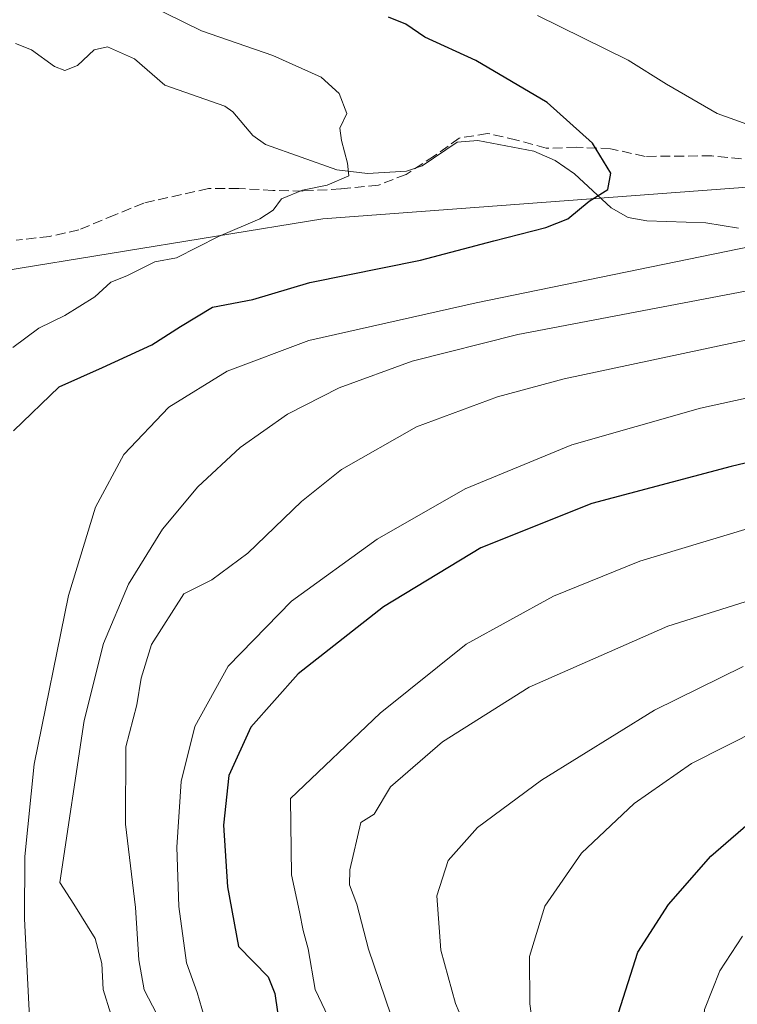
# Model space of a CAD drawing. Units: metres. Extents: x 617406 to 620870, y 4745627 to 4748000.
# Drawn here: x 618258 to 618378, y 4745938 to 4746103 of the extents above; entities that cross this region are included whole.
import ezdxf

# ---------------------------------------------------------------- set-up
doc = ezdxf.new("R2010")
doc.units = ezdxf.units.M
doc.header["$MEASUREMENT"] = 0
doc.linetypes.add('DGN Style 3', pattern=[2.307223458686699, 1.648016756204785, -0.6592067024819142])
for name, color, linetype, lineweight in [('Arbolado forestal CxS', 92, 'Continuous', 0), ('Corriente natural lineal', 142, 'Continuous', 13), ('Curva de nivel maestra', 30, 'Continuous', 30), ('Curva de nivel normal', 30, 'Continuous', 0), ('Matorral CxS', 135, 'Continuous', 0), ('Senda', 7, 'DGN Style 3', 0)]:
    doc.layers.add(name, color=color, linetype=linetype, lineweight=lineweight)

msp = doc.modelspace()

# ---------------------------------------------------------------- linework, layer by layer
at = {"layer": 'Arbolado forestal CxS', "color": 92, "linetype": 'Continuous', "lineweight": 0}
for points in [[(618510.4861000003, 4746091.722100001, 595.1567000000068), (618510.3755000001, 4746090.4257, 595.0605000000069), (618501.0226999996, 4746087.9747, 593.6395000000048), (618470.7862999998, 4746080.051300001, 589.4027999999962), (618393.9574999996, 4746075.673900001, 579.3699000000051), (618308.8844999997, 4746069.328700001, 570.4811000000045), (618255.5865000002, 4746060.677300001, 566.8944000000047), (618217.5365000004, 4746051.501700001, 562.9989999999962)], [(618044.0509000003, 4745784.001900001, 678.6686999999947), (618066.0204999996, 4745822.286499999, 654.8935999999958), (618077.2801000001, 4745847.784499999, 642.5473999999958), (618079.1423000004, 4745854.151500001, 639.0654000000068), (618107.6475000001, 4745865.7981, 633.9746000000014), (618126.0356999999, 4745870.380700001, 634.9590000000027), (618140.5497000003, 4745884.465700001, 631.1793999999937), (618142.3850999996, 4745894.6457, 627.1925000000047), (618148.6633000001, 4745905.4935, 622.1641999999993), (618205.0844999999, 4745921.793099999, 596.3916000000027), (618185.0466999998, 4745972.476299999, 588.0864000000003), (618185.4127000002, 4746011.872099999, 579.5369999999966), (618201.7363, 4746039.948899999, 570.3646000000008), (618217.5365000004, 4746051.501700001, 562.9989999999962), (618255.5865000002, 4746060.677300001, 566.8944000000047), (618308.8844999997, 4746069.328700001, 570.4811000000045), (618393.9574999996, 4746075.673900001, 579.3699000000051)]]:
    msp.add_polyline3d(points, dxfattribs=at)
at = {"layer": 'Corriente natural lineal', "color": 142, "linetype": 'Continuous', "lineweight": 13}
msp.add_polyline3d([(618378.2917, 4746067.783399999, 576.8733000000066), (618372.8776000004, 4746068.675899999, 576.3127999999997), (618363.0190000003, 4746069.0186, 575.4440999999933), (618359.8947999999, 4746069.536900001, 575.2219000000041), (618357.0651000004, 4746071.1522, 574.886599999998), (618350.9401000004, 4746076.870300001, 573.8902999999991), (618347.6875999998, 4746079.088, 573.4018000000069), (618344.1412000004, 4746080.6161, 573.0328000000009), (618334.7945999998, 4746082.392999999, 572.0206000000035), (618331.3088999996, 4746082.134500001, 571.6388000000006), (618325.4523999998, 4746078.200800001, 570.8441000000021), (618322.8716000002, 4746077.2772, 570.6515000000073), (618316.3569999998, 4746076.922599999, 570.0620999999956), (618311.2419999996, 4746077.516200001, 569.5895000000019), (618299.3049999997, 4746081.7148, 568.5954999999958), (618297.2098000003, 4746083.249299999, 568.3332999999984), (618293.8273, 4746087.179300001, 568.0378999999957), (618292.5202000003, 4746088.1448, 567.9281000000046), (618282.4901000002, 4746091.653100001, 567.0752000000066), (618277.4441999998, 4746096.0415, 567.0607000000019), (618272.9080999997, 4746098.024, 566.844299999997), (618270.7155999999, 4746097.561000001, 566.5325000000012), (618267.9287999999, 4746094.927300001, 566.3052000000025), (618265.7807, 4746094.119000001, 566.1625000000058), (618264.0750000002, 4746094.777799999, 565.9916999999987), (618260.2456999999, 4746097.562200001, 565.1799000000028), (618257.54, 4746098.603800001, 564.9505000000064)], dxfattribs=at)
at = {"layer": 'Curva de nivel maestra', "color": 30, "linetype": 'Continuous', "lineweight": 30, "flags": 128}
for points, elevation in [([(618257.2400000002, 4746033.9301), (618264.8499999996, 4746041.300100001), (618272.0999999996, 4746044.520099999), (618280.3399999999, 4746048.3201), (618285.0999999996, 4746051.350099999), (618290.4699999997, 4746054.5801), (618297.2000000002, 4746055.880100001), (618306.7300000006, 4746058.710100001), (618325.2000000002, 4746062.440099999), (618337.4699999997, 4746065.6801), (618346.1399999997, 4746067.860099999), (618349.7999999998, 4746069.360099999), (618353.3799999999, 4746072.270099999), (618356.4699999997, 4746074.220100001), (618357, 4746076.9801), (618353.9400000004, 4746081.9901), (618346.3799999999, 4746088.780099999), (618334.4500000002, 4746095.780099999), (618325.9500000002, 4746099.6801), (618322.7699999996, 4746101.850099999), (618319.8600000005, 4746102.9801)], 575.0000000000001), ([(618404.1299999999, 4746034.4301), (618377.0700000003, 4746028.0001), (618353.8300000001, 4746021.790100001), (618335.29, 4746014.4101), (618319, 4746004.590100001), (618304.7800000003, 4745993.360099999), (618296.8499999996, 4745984.5001), (618293.1799999997, 4745976.420100001), (618292.2699999996, 4745968.140100001), (618292.9500000002, 4745957.8201), (618294.79, 4745947.870100001), (618299.7400000002, 4745942.8201), (618300.8600000005, 4745940.020099999), (618302.1699999999, 4745931.2501)], 600), ([(618383.3700000001, 4745823.140100001), (618374.4900000002, 4745832.460100001), (618367.8200000003, 4745843.390100001), (618364.6799999997, 4745853.460100001), (618363.54, 4745868.270099999), (618362.9400000004, 4745892.550100001), (618365.9000000004, 4745900.9801), (618360.2199999997, 4745921.5101), (618358.5700000003, 4745929.220100001), (618358.2699999996, 4745936.8101), (618361.4900000002, 4745946.9301), (618366.6100000005, 4745954.9101), (618373.6799999997, 4745962.940099999), (618381.5899999999, 4745969.770099999)], 625)]:
    msp.add_lwpolyline(points, dxfattribs=dict(at, elevation=elevation))
at = {"layer": 'Curva de nivel normal', "color": 30, "linetype": 'Continuous', "lineweight": 0, "flags": 128}
for points, elevation in [([(618257.1100000005, 4746047.84), (618261.4699999997, 4746051.060000001), (618265.7999999998, 4746053.180000001), (618270.7999999998, 4746056.33), (618273.4699999997, 4746058.76), (618276.1399999997, 4746059.84), (618280.7999999998, 4746062.130000001), (618284.4699999997, 4746062.82), (618291.4699999997, 4746066.390000001), (618298.3399999999, 4746069.32), (618300.5999999996, 4746070.779999999), (618302, 4746072.680000001), (618305.4699999997, 4746074.130000001), (618309.5999999996, 4746074.960000001), (618313.2400000002, 4746076.5), (618313.0300000003, 4746078.65), (618312.0099999999, 4746082.42), (618311.7300000006, 4746084.470000001), (618312.8899999997, 4746086.939999999), (618311.6200000001, 4746090.26), (618308.5800000001, 4746092.960000001), (618300.5199999996, 4746096.58), (618288.6100000005, 4746100.74), (618279.6699999999, 4746105.09)], 570), ([(618383.2599999999, 4746083.850000001), (618374.7400000002, 4746086.91), (618366.2699999996, 4746091.83), (618359.8799999999, 4746095.82), (618344.7199999997, 4746103.25)], 580), ([(618260.1900000004, 4745930.550000001), (618259.0300000003, 4745952.51), (618259.1200000001, 4745962.9), (618260.6799999997, 4745978.300000001), (618266.3899999997, 4746006.449999999), (618270.9000000004, 4746021.199999999), (618275.6699999999, 4746030.01), (618283.1900000004, 4746037.91), (618292.8899999997, 4746043.930000001), (618306.5700000003, 4746049.01), (618334.5, 4746055.34), (618397.1100000005, 4746068.189999999)], 580), ([(618273.4699999997, 4745936.550000001), (618272.1799999997, 4745940.67), (618272, 4745945.02), (618270.8700000001, 4745949.230000001), (618267.29, 4745954.960000001), (618264.9400000004, 4745958.550000001), (618269.0199999996, 4745985.58), (618272.2400000002, 4745998.439999999), (618276.4400000004, 4746008.33), (618282.1299999999, 4746017.52), (618288, 4746024.600000001), (618295.0899999999, 4746031.15), (618302.9699999997, 4746036.720000001), (618311.6399999997, 4746041.140000001), (618323.7800000003, 4746045.58), (618341.4800000006, 4746050.01), (618409.5999999996, 4746063)], 585), ([(618411.4699999997, 4746055.869999999), (618349.2199999997, 4746042.619999999), (618338.0700000003, 4746039.600000001), (618324.5499999998, 4746034.59), (618311.9800000006, 4746027.52), (618305.3300000001, 4746022.17), (618296.3600000005, 4746013.5), (618290.3600000005, 4746009.060000001), (618285.6600000003, 4746006.74), (618280.2699999996, 4745998.300000001), (618278.5199999996, 4745992.67), (618277.8399999999, 4745988.220000001), (618276, 4745981.220000001), (618275.9000000004, 4745968.310000001), (618277.6100000005, 4745954.359999999), (618278.1299999999, 4745945.67), (618279.0300000003, 4745940.640000001), (618281.1799999997, 4745936.550000001)], 590), ([(618291.4199999999, 4745928.17), (618287.9100000003, 4745940.199999999), (618286.1399999997, 4745945.140000001), (618284.8499999996, 4745954.550000001), (618284.5099999999, 4745964.430000001), (618285.2300000006, 4745975.430000001), (618287.4800000006, 4745984.59), (618293.0499999998, 4745994.66), (618303.6799999997, 4746005.529999999), (618317.9600000001, 4746015.890000001), (618332.6699999999, 4746024.26), (618350.4900000002, 4746031.630000001), (618371.9400000004, 4746037.730000001), (618390.79, 4746041.869999999)], 595), ([(618310.3399999999, 4745934.960000001), (618307.6100000005, 4745940.710000001), (618306.4299999997, 4745947.49), (618305.5800000001, 4745950.539999999), (618305, 4745953.640000001), (618303.6299999999, 4745959.850000001), (618303.4699999997, 4745972.58), (618318.4400000004, 4745986.82), (618332.8300000001, 4745998.34), (618347.4400000004, 4746006.369999999), (618361.8600000005, 4746012.17), (618383.4199999999, 4746018.720000001)], 605), ([(618320.2400000002, 4745936.439999999), (618316.5199999996, 4745947.41), (618314.5899999999, 4745954.92), (618313.3600000005, 4745958.180000001), (618313.3799999999, 4745960.66), (618315.2199999997, 4745968.550000001), (618317.4699999997, 4745969.980000001), (618320.2000000002, 4745974.550000001), (618328.8799999999, 4745982.039999999), (618343.3499999996, 4745991.180000001), (618366.5, 4746001.34), (618400.3099999996, 4746011.99)], 610), ([(618333.5, 4745932.58), (618331.04, 4745938.380000001), (618328.6200000001, 4745947.279999999), (618327.9400000004, 4745956.34), (618329.8399999999, 4745962.25), (618334.7000000002, 4745967.720000001), (618345.3899999997, 4745975.640000001), (618364.2999999998, 4745987.33), (618379.0800000001, 4745994.619999999)], 615), ([(618344.54, 4745930.550000001), (618343.4500000002, 4745938.279999999), (618343.3799999999, 4745946.220000001), (618345.9800000006, 4745954.630000001), (618352.0999999996, 4745963.430000001), (618360.9100000003, 4745971.74), (618370.4400000004, 4745978.4), (618381.8099999996, 4745984.15)], 620), ([(618379.5, 4745846.850000001), (618376.4600000001, 4745849.26), (618374.1399999997, 4745854.730000001), (618373.9800000006, 4745861.560000001), (618372.3600000005, 4745872.550000001), (618374.1699999999, 4745898.960000001), (618373.1600000003, 4745914.029999999), (618371.9400000004, 4745929.279999999), (618372.6399999997, 4745937.359999999), (618375.1900000004, 4745943.82), (618378.9800000006, 4745949.58)], 630)]:
    msp.add_lwpolyline(points, dxfattribs=dict(at, elevation=elevation))
at = {"layer": 'Matorral CxS', "color": 135, "linetype": 'Continuous', "lineweight": 0}
for points in [[(618393.9574999996, 4746075.673900001, 579.3699000000051), (618308.8844999997, 4746069.328700001, 570.4811000000045), (618255.5865000002, 4746060.677300001, 566.8944000000047), (618217.5365000004, 4746051.501700001, 562.9989999999962), (618203.9981000006, 4746080.629899999, 559.2366000000038), (618177.2304999996, 4746093.7751, 557.7289000000019), (618147.9826999997, 4746098.007300001, 555.3332999999984), (618117.4161, 4746109.219500001, 553.7532999999967)], [(618510.4861000003, 4746091.722100001, 595.1567000000068), (618510.3755000001, 4746090.4257, 595.0605000000069), (618501.0226999996, 4746087.9747, 593.6395000000048), (618470.7862999998, 4746080.051300001, 589.4027999999962), (618393.9574999996, 4746075.673900001, 579.3699000000051), (618308.8844999997, 4746069.328700001, 570.4811000000045), (618255.5865000002, 4746060.677300001, 566.8944000000047), (618217.5365000004, 4746051.501700001, 562.9989999999962)]]:
    msp.add_polyline3d(points, dxfattribs=at)
at = {"layer": 'Senda', "color": 7, "linetype": 'DGN Style 3', "lineweight": 0}
msp.add_polyline3d([(618378.8101000005, 4746079.370100001, 584.1971999999951), (618373.8400999998, 4746079.840100001, 584.8818000000028), (618362.7200999996, 4746079.7601, 577.5190000000002), (618356.9600999998, 4746081.040100001, 577.0420000000013), (618351.2401000002, 4746081.280099999, 577.7060000000056), (618346.2001, 4746081.120100001, 576.4214000000065), (618341.2701000003, 4746082.4901, 573.8923000000068), (618336.4001000002, 4746083.600099999, 573.8448999999965), (618331.6801000005, 4746082.800100001, 573.0262999999978), (618327.5201000003, 4746079.840100001, 572.686400000006), (618322.8101000005, 4746076.7501, 571.6051000000007), (618318.1601, 4746074.960100001, 572.2719999999972), (618311.9200999998, 4746074.3201, 573.162599999996), (618305.5201000003, 4746073.9801, 572.5411000000023), (618300.5601000005, 4746074.0801, 572.7878999999957), (618294.8601000002, 4746074.4101, 573.3965000000027), (618289.7701000003, 4746074.380100001, 572.997000000003), (618278.9801000003, 4746071.970100001, 570.2121000000043), (618274.1801000005, 4746070.0001, 570.3095999999932), (618268.1401000004, 4746067.4901, 569.3154000000068), (618263.2801000001, 4746066.4001, 568.8267000000051), (618257.6801000005, 4746065.7601, 568.6514000000025)], dxfattribs=at)

doc.saveas('drawing.dxf')
